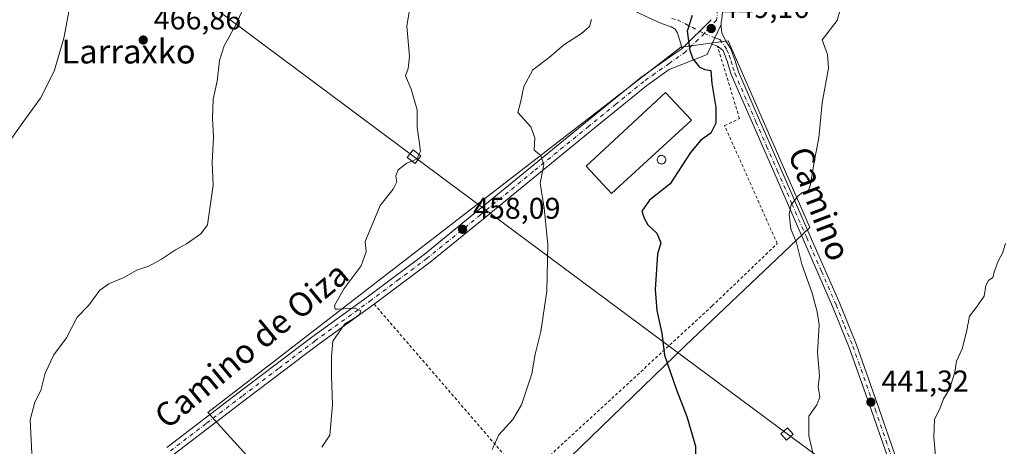
# Model space of a CAD drawing. Units: metres. Extents: x 596987 to 600438, y 4745309 to 4747671.
# Drawn here: x 599930 to 600258, y 4745774 to 4745917 of the extents above; entities that cross this region are included whole.
import ezdxf
from ezdxf.enums import TextEntityAlignment as Align

# ---------------------------------------------------------------- set-up
doc = ezdxf.new("R2010")
doc.units = ezdxf.units.M
doc.header["$MEASUREMENT"] = 0
doc.linetypes.add('DGN Style 2', pattern=[1.6480167562047852, 0.988810053722871, -0.6592067024819142])
doc.linetypes.add('DGN Style 4', pattern=[2.6384748266838614, 1.318413404963828, -0.6592067024819142, 0.001648016756204785, -0.6592067024819142])
for name, color, linetype, lineweight in [('Alambrada', 7, 'DGN Style 2', 0), ('Cultivos herbáceos CxS', 92, 'Continuous', 0), ('Curva de nivel maestra', 30, 'Continuous', 30), ('Curva de nivel normal', 30, 'Continuous', 0), ('Edificación industrial Cxs', 135, 'Continuous', 13), ('Huerta CxS', 92, 'Continuous', 0), ('Pastizal CxS', 92, 'Continuous', 0), ('Pista no pavimentada Cxs', 111, 'Continuous', 0), ('Pista no pavimentada eje', 91, 'DGN Style 4', 0), ('Punto de cota en terreno', 7, 'Continuous', 0), ('Rótulo de punto de cota en terreno', 7, 'Continuous', 0), ('Silo Cxs', 1, 'Continuous', 0), ('Tendido', 6, 'Continuous', 0), ('Texto cartográfico', 7, 'Continuous', 0), ('Torre de tendido Cxs', 51, 'Continuous', 0)]:
    doc.layers.add(name, color=color, linetype=linetype, lineweight=lineweight)
doc.styles.add('Style-Arial', font='txt')

# ---------------------------------------------------------------- blocks, each defined once
blk = doc.blocks.new('*U17')
at = {"layer": 'Cultivos herbáceos CxS', "color": 92, "linetype": 'Continuous', "lineweight": 0}
blk.add_polyline3d([(600150.2756000003, 4745907.483899999, 450.8770999999979), (599992.4661999998, 4745785.5439, 462.0485999999946), (600088.5826000003, 4745679.382900001, 453.0381000000052), (600135.2078, 4745733.1807, 451.2241000000067), (600102.9302000003, 4745760.437700001, 454.0341000000044), (600151.7081000004, 4745807.778899999, 449.2436000000016), (600193.3119000001, 4745847.230900001, 444.7547999999952), (600168.1586999996, 4745904.8213, 448.7654000000039), (600166.0560999997, 4745909.635500001, 449.1143000000012)], close=True, dxfattribs=at)
blk = doc.blocks.new('5PATER')
at = {"layer": 'Huerta CxS', "linetype": 'Continuous', "lineweight": 0}
h = blk.add_hatch(color=51, dxfattribs=at)
edge = h.paths.add_edge_path()
edge.add_ellipse((0, 0), major_axis=(-0.1095731443231308, -0.1110710700762829), ratio=0.9994222409660322, start_angle=0, end_angle=360)

msp = doc.modelspace()

# ---------------------------------------------------------------- linework, layer by layer
at = {"layer": 'Alambrada', "color": 7, "linetype": 'DGN Style 2', "lineweight": 0}
msp.add_polyline3d([(600047.9801000003, 4745821.690099999, 460.2243000000017), (600098.2001, 4745763.380100001, 454.3920999999973), (600160.7600999996, 4745821.100099999, 448.0491000000038), (600182.4700999996, 4745841.920100001, 446.1906000000017), (600164.9101, 4745881.290100001, 454.7520999999979), (600169.8701, 4745883.670100001, 452.2139000000025), (600162.5301000001, 4745907.860099999, 450.366599999994)], dxfattribs=at)
at = {"layer": 'Cultivos herbáceos CxS', "color": 92, "linetype": 'Continuous', "lineweight": 0}
msp.add_polyline3d([(600088.5826000003, 4745679.382900001, 453.0381000000052), (600135.2078, 4745733.1807, 451.2241000000067), (600102.9302000003, 4745760.437700001, 454.0341000000044), (600151.7081000004, 4745807.778899999, 449.2436000000016), (600193.3119000001, 4745847.230900001, 444.7547999999952), (600168.1586999996, 4745904.8213, 448.7654000000039), (600166.0560999997, 4745909.635500001, 449.1143000000012), (600150.2756000003, 4745907.483899999, 450.8770999999979), (599992.4661999998, 4745785.5439, 462.0485999999946), (600088.5826000003, 4745679.382900001, 453.0381000000052)], dxfattribs=at)
at = {"layer": 'Curva de nivel maestra', "color": 30, "linetype": 'Continuous', "lineweight": 30, "elevation": 450, "flags": 128}
msp.add_lwpolyline([(600154.0700000003, 4745918.0701), (600152.3799999999, 4745912.8101), (600153.2599999999, 4745906.360099999), (600154.3399999999, 4745903.610099999), (600156.5199999996, 4745900.850099999), (600158.3499999996, 4745900.0101), (600160.2800000003, 4745899.710100001), (600160.6200000001, 4745895.420100001), (600161.9600000001, 4745887.3201), (600162.0300000003, 4745882.120100001), (600160.3300000001, 4745878.780099999), (600157.0300000003, 4745876.4901), (600153.5700000003, 4745872.370100001), (600146.7199999997, 4745861.9001), (600139.8300000001, 4745856.360099999), (600137.3200000003, 4745852.7301), (600138.0999999996, 4745850.4001), (600139.3300000001, 4745848.220100001), (600142.3300000001, 4745845.340100001), (600143.6600000003, 4745842.220100001), (600142.4900000002, 4745838.340100001), (600141.7000000002, 4745826.5601), (600142.3300000001, 4745819.540100001), (600143.9600000001, 4745812.020099999), (600144.8300000001, 4745804.670100001), (600148.8200000003, 4745793.120100001), (600152.2999999998, 4745784.1501), (600155.1799999997, 4745774.220100001), (600155.3600000005, 4745766.6801)], dxfattribs=at)
at = {"layer": 'Curva de nivel normal', "color": 30, "linetype": 'Continuous', "lineweight": 0, "flags": 128}
for points, elevation in [([(599925.5899999999, 4745875.07), (599930.6900000004, 4745882.4), (599936.5700000003, 4745890.52), (599941.2199999997, 4745899.529999999), (599944.4500000002, 4745910.52), (599946.4800000006, 4745921.730000001)], 470), ([(599933.7400000002, 4745771.77), (599933.1399999997, 4745783.100000001), (599934.7400000002, 4745788.99), (599936.7599999999, 4745792.880000001), (599938.2300000006, 4745798.65), (599941.1200000001, 4745804.74), (599945.2699999996, 4745810.4), (599948.9100000003, 4745817.289999999), (599952.7400000002, 4745821.4), (599956.4100000003, 4745826.32), (599959.4100000003, 4745828.52), (599964.4100000003, 4745830.560000001), (599968.7400000002, 4745833), (599972.7400000002, 4745834.42), (599976.9800000006, 4745836.699999999), (599981.7100000001, 4745839.880000001), (599985.3200000003, 4745841.83), (599990.0700000003, 4745845.16), (599992.3600000005, 4745848.220000001), (599994.2800000003, 4745861.4), (599993.9500000002, 4745869.039999999), (599994.2999999998, 4745877.5), (599993.9900000002, 4745883.800000001), (599994.1900000004, 4745890.119999999), (599995.6200000001, 4745896.100000001), (599996.3799999999, 4745903.039999999), (599997.8700000001, 4745907.939999999), (600001.8700000001, 4745915.140000001), (600004.1299999999, 4745920.050000001)], 465), ([(600059.9600000001, 4745921.289999999), (600058.8600000005, 4745914.550000001), (600059.7699999996, 4745904.350000001), (600059.2999999998, 4745900.4), (600058.4299999997, 4745897.980000001), (600060.2599999999, 4745893.430000001), (600062.2999999998, 4745886.619999999), (600062.3099999996, 4745880.640000001), (600062.6799999997, 4745878.34), (600062.9400000004, 4745876.08), (600063.4699999997, 4745872.66), (600062.7856999999, 4745871.279999999)], 460), ([(600087.3399999999, 4745773.140000001), (600089.5499999998, 4745778), (600094.2000000002, 4745783.130000001), (600097.1399999997, 4745788.119999999), (600100.6100000005, 4745798.430000001), (600101.6799999997, 4745804.970000001), (600103.5599999996, 4745812.560000001), (600105.5899999999, 4745826), (600105.9600000001, 4745841.609999999), (600104.6600000003, 4745853.74), (600103.3799999999, 4745862.039999999), (600104.5899999999, 4745868.25), (600103.6200000001, 4745871.300000001), (600101.3799999999, 4745873.140000001), (600101.6100000005, 4745877.210000001), (600100.2000000002, 4745880.939999999), (600095.9000000004, 4745885.730000001), (600096.7800000003, 4745889.07), (600097.9400000004, 4745894.4), (600100.9299999997, 4745899.970000001), (600106.3399999999, 4745904), (600111.2800000003, 4745908.300000001), (600117.1200000001, 4745912.07), (600119.8200000003, 4745914.4), (600120.5099999999, 4745916.730000001)], 455), ([(600196.0599999996, 4745765.050000001), (600193.0300000003, 4745777.75), (600192.9600000001, 4745784.32), (600195.6299999999, 4745788.07), (600196.7300000006, 4745790.730000001), (600196.1799999997, 4745794.130000001), (600196.5800000001, 4745797.74), (600195.8799999999, 4745805.52), (600196.4199999999, 4745814.83), (600195.7800000003, 4745819.08), (600194.1699999999, 4745825.33), (600190.6600000003, 4745834.99), (600188.8799999999, 4745842.210000001), (600187.0599999996, 4745846.800000001), (600186.4100000003, 4745851.76), (600187.1600000003, 4745854.850000001), (600189.4100000003, 4745857.9), (600190.9100000003, 4745858.939999999), (600192.5199999996, 4745858.800000001), (600193.54, 4745861.600000001), (600194.8399999999, 4745869.230000001), (600196.3899999997, 4745877.26), (600197.4600000001, 4745888.9), (600199.5300000003, 4745900.439999999), (600199.2199999997, 4745905.07), (600197.4900000002, 4745909.939999999), (600202.5199999996, 4745916.390000001), (600203.3399999999, 4745919.67)], 445), ([(600062.7856999999, 4745871.279999999), (600062.2599999999, 4745870.220000001), (600060.2800000003, 4745869.3706)], 460), ([(600030.5199999996, 4745773.92), (600033.1200000001, 4745777.970000001), (600034.0099999999, 4745788.07), (600033.7400000002, 4745797.730000001), (600033.6900000004, 4745804.140000001), (600034.2000000002, 4745809.350000001), (600038.1399999997, 4745815.16), (600040.8799999999, 4745816.680000001), (600043.1200000001, 4745818.220000001), (600043.54, 4745819.460000001), (600041.5700000003, 4745820.350000001), (600035.9800000006, 4745819.970000001), (600034.9299999997, 4745820.029999999), (600034.7599999999, 4745821.279999999), (600037.9600000001, 4745826.869999999), (600043.6500000004, 4745834.449999999), (600045.3200000003, 4745839.199999999), (600044.9699999997, 4745842.619999999), (600046.9699999997, 4745847.369999999), (600049.9600000001, 4745854.619999999), (600054.3200000003, 4745860.140000001), (600055.54, 4745862.5), (600055.1600000003, 4745864.51), (600055.9800000006, 4745866.539999999), (600058.8799999999, 4745868.77), (600060.2800000003, 4745869.3706)], 460), ([(600258.6799999997, 4745841.939999999), (600257.6100000005, 4745838.730000001), (600256.2000000002, 4745836.07), (600254.9800000006, 4745832.730000001), (600254.4100000003, 4745830.619999999), (600252.9500000002, 4745829.600000001), (600252.1299999999, 4745827.949999999), (600251.5199999996, 4745824.4), (600248.9900000002, 4745820.730000001), (600246.6200000001, 4745817.730000001), (600245.6399999997, 4745812.4), (600244.1299999999, 4745806.730000001), (600242.2999999998, 4745802.630000001), (600241.7300000006, 4745799), (600239.9600000001, 4745793.300000001), (600237.9500000002, 4745790.07), (600236.7300000006, 4745786.710000001), (600235, 4745783.310000001), (600234.6799999997, 4745777.310000001), (600235.6500000004, 4745767.310000001)], 440)]:
    msp.add_lwpolyline(points, dxfattribs=dict(at, elevation=elevation))
at = {"layer": 'Edificación industrial Cxs', "color": 135, "linetype": 'Continuous', "lineweight": 13, "elevation": 454.5553000000073, "flags": 128}
msp.add_lwpolyline([(600153.7801000001, 4745883.040100001), (600127.1901000004, 4745858.590100001), (600118.7401000002, 4745867.800100001), (600145.1901000004, 4745892.4101), (600153.9001000002, 4745883.1601)], close=True, dxfattribs=at)
at = {"layer": 'Edificación industrial Cxs', "color": 135, "linetype": 'Continuous', "lineweight": 13}
msp.add_polyline3d([(600153.7801000001, 4745883.040100001, 454.5553000000073), (600127.1901000004, 4745858.590100001, 454.2995999999985), (600118.7401000002, 4745867.800100001, 453.6705999999977), (600145.1901000004, 4745892.4101, 452.5032000000065), (600153.9001000002, 4745883.1601, 454.4471999999951), (600153.7801000001, 4745883.040100001, 454.5553000000073)], dxfattribs=at)
at = {"layer": 'Pastizal CxS', "color": 92, "linetype": 'Continuous', "lineweight": 0}
msp.add_polyline3d([(600135.2078, 4745733.1807, 451.2241000000067), (600088.5826000003, 4745679.382900001, 453.0381000000052), (599992.4661999998, 4745785.5439, 462.0485999999946), (600150.2756000003, 4745907.483899999, 450.8770999999979), (600166.0560999997, 4745909.635500001, 449.1143000000012), (600168.1586999996, 4745904.8213, 448.7654000000039), (600193.3119000001, 4745847.230900001, 444.7547999999952), (600151.7081000004, 4745807.778899999, 449.2436000000016), (600102.9302000003, 4745760.437700001, 454.0341000000044)], close=True, dxfattribs=at)
msp.add_polyline3d([(600088.5826000003, 4745679.382900001, 453.0381000000052), (600135.2078, 4745733.1807, 451.2241000000067), (600102.9302000003, 4745760.437700001, 454.0341000000044), (600151.7081000004, 4745807.778899999, 449.2436000000016), (600193.3119000001, 4745847.230900001, 444.7547999999952), (600168.1586999996, 4745904.8213, 448.7654000000039), (600166.0560999997, 4745909.635500001, 449.1143000000012), (600150.2756000003, 4745907.483899999, 450.8770999999979), (599992.4661999998, 4745785.5439, 462.0485999999946), (600088.5826000003, 4745679.382900001, 453.0381000000052)], dxfattribs=at)
at = {"layer": 'Pista no pavimentada Cxs', "color": 111, "linetype": 'Continuous', "lineweight": 0, "extrusion": (0.05285962507584194, 0.05193891439055894, 0.9972503242460099), "elevation": 278670.4233172862, "flags": 128}
msp.add_lwpolyline([(2964589.395749076, -3743991.244151134), (2964589.395749076, -3743977.523379209)], dxfattribs=at)
msp.add_lwpolyline([(2964589.395749076, -3743991.244151134), (2964589.395749076, -3743977.523379209)], dxfattribs=at)
at = {"layer": 'Pista no pavimentada Cxs', "color": 111, "linetype": 'Continuous', "lineweight": 0, "extrusion": (-0.6689911411382692, 0.393071277789211, 0.6308294727227585), "elevation": 1464262.119015907, "flags": 128}
msp.add_lwpolyline([(-4395904.315456807, -1189874.890944003), (-4395906.627282197, -1189875.357099406), (-4395911.538816139, -1189875.992730715)], dxfattribs=at)
msp.add_lwpolyline([(-4395904.315456807, -1189874.890944003), (-4395906.627282197, -1189875.357099406), (-4395911.538816139, -1189875.992730715)], dxfattribs=at)
at = {"layer": 'Pista no pavimentada Cxs', "color": 111, "linetype": 'Continuous', "lineweight": 0}
for points in [[(600179.8901000004, 4746026.9301, 450.1043999999966), (600174.9600999998, 4746026.590100001, 450.6101999999955), (600173.8101000005, 4746026.100099999, 450.7347000000009), (600173.1601, 4746025.0601, 450.7929000000004), (600172.8101000005, 4746023.100099999, 450.8028999999952), (600172.4501, 4746021.140100001, 450.8105000000069), (600171.1401000004, 4746004.920100001, 450.5028000000021), (600169.8201000001, 4745988.700099999, 450.278999999995), (600167.8300999999, 4745963.960100001, 450.0406999999978), (600165.8501000004, 4745939.220100001, 449.6582999999956), (600164.9600999998, 4745928.200099999, 449.4103000000032), (600163.9700999996, 4745916.890100001, 449.3349000000017), (600163.7401000002, 4745916.030099999, 449.3464999999997), (600163.7600999996, 4745915.0801, 449.3337000000029)], [(600150.7100999998, 4745907.090100001, 450.6588999999949), (600149.2301000003, 4745912.290100001, 450.8227999999945), (600148.4101, 4745913.4801, 450.9884000000021), (600147.0201000003, 4745914.2401, 451.2439000000013), (600143.8501000004, 4745915.360099999, 451.7948000000034), (600139.6601, 4745917.350099999, 452.4303000000073), (600135.4700999996, 4745919.3301, 453.1965999999957), (600131.2401000002, 4745920.2301, 453.7842999999993), (600127.0201000003, 4745921.120100001, 454.2606999999989), (600120.7500999998, 4745921.4001, 454.9643000000069), (600114.4101, 4745921.380100001, 455.8058000000019), (600110.5301000001, 4745922.130100001, 456.3089999999939), (600106.8601000002, 4745923.880100001, 456.8450000000012), (600102.2401000002, 4745927.890100001, 457.5892000000022), (600098.6700999998, 4745932.640100001, 458.235400000005), (600092.7301000003, 4745942.7601, 459.4051000000036), (600086.7600999996, 4745952.800100001, 460.5154999999941), (600079.9901000002, 4745963.620100001, 461.8035999999993), (600072.6201, 4745974.050100001, 462.8276999999944), (600066.7301000003, 4745981.280099999, 463.6223000000027), (600064.4301000005, 4745982.4001, 463.8653000000049), (600062.1201, 4745983.520099999, 464.0926000000036), (600056.0701000001, 4745993.380100001, 465.9293999999937), (600054.5738000004, 4745997.549900001, 468.1119000000036)], [(599978.7901, 4745773.860099999, 462.266499999998), (600002.9501, 4745792.340100001, 462.1134000000021), (600027.1700999998, 4745810.720100001, 461.4863000000041), (600046.0201000003, 4745824.380100001, 460.203999999998), (600064.6201, 4745838.3101, 459.2260999999999), (600082.4001000002, 4745852.800100001, 458.843200000003), (600100.1401000004, 4745867.360099999, 456.0146999999997), (600118.5401, 4745882.380100001, 453.7614999999933), (600136.9401000004, 4745897.380100001, 452.2225000000035), (600146.4700999996, 4745904.110099999, 451.3000999999931), (600150.7100999998, 4745907.090100001, 450.6588999999949), (600160.4700999996, 4745916.6801, 449.6420999999973)], [(600163.9700999996, 4745916.890100001, 449.3349000000017), (600163.7401000002, 4745916.030099999, 449.3464999999997), (600163.7600999996, 4745915.0801, 449.3337000000029), (600161.6177000003, 4745910.642300001, 449.8269), (600160.7001, 4745908.5001, 450.188599999994), (600159.6300999997, 4745906.2301, 450.7747999999993), (600159.1001000004, 4745905.100099999, 451.0911000000052), (600146.3901000004, 4745899.9901, 451.1928000000044), (600138.9501, 4745894.7301, 451.9695999999968), (600120.6401000004, 4745879.8101, 454.1367999999929), (600102.2401000002, 4745864.790100001, 455.6603000000032), (600084.5000999998, 4745850.2301, 458.505799999999), (600066.6601, 4745835.690099999, 459.1766000000061), (600047.9901000002, 4745821.700099999, 460.2243000000017), (600029.1601, 4745808.050100001, 461.1643999999943), (600004.9700999996, 4745789.700099999, 462.0108999999939), (599980.8300999999, 4745771.2301, 462.0598999999929)], [(600160.4700999996, 4745916.6801, 449.6420999999973), (600150.7100999998, 4745907.090100001, 450.6588999999949), (600149.2301000003, 4745912.290100001, 450.8227999999945), (600148.4101, 4745913.4801, 450.9884000000021), (600147.0201000003, 4745914.2401, 451.2439000000013), (600143.8501000004, 4745915.360099999, 451.7948000000034), (600139.6601, 4745917.350099999, 452.4303000000073)], [(600221.2200999996, 4745765.030099999, 441.7685999999958), (600213.9700999996, 4745786.1501, 442.4176000000007), (600206.4901000002, 4745807.190099999, 442.9425000000047), (600200.9401000004, 4745820.960100001, 443.9943999999959), (600191.1300999997, 4745843.4001, 444.8059000000067), (600181.2901, 4745865.8301, 446.7323999999935), (600174.1801000005, 4745882.0801, 449.6873999999953), (600167.0800999999, 4745898.340100001, 449.2171999999992), (600165.8901000004, 4745902.4801, 450.3619999999937), (600164.4301000005, 4745906.370100001, 450.2418000000035), (600162.5401, 4745907.870100001, 450.3614999999991), (600160.7001, 4745908.5001, 450.188599999994), (600161.6177000003, 4745910.642300001, 449.8269), (600163.7600999996, 4745915.0801, 449.3337000000029), (600163.7801000001, 4745914.130100001, 449.3209999999963), (600164.0100999996, 4745912.290100001, 449.3095999999932), (600165.3400999998, 4745909.5601, 449.376900000003), (600166.9801000003, 4745906.9301, 449.0426000000007), (600168.3400999998, 4745903.290100001, 448.8080999999948), (600169.5201000003, 4745899.220100001, 448.6012999999948), (600176.5500999996, 4745883.120100001, 448.064400000003), (600183.6601, 4745866.860099999, 446.2621000000072), (600193.5000999998, 4745844.440099999, 444.4614000000002), (600203.3201000001, 4745821.960100001, 443.2348000000056), (600208.9101, 4745808.110099999, 442.3999999999942), (600216.4101, 4745787.0101, 441.8043000000035), (600232.7200999996, 4745739.520099999, 442.0714000000008)], [(600163.7600999996, 4745915.0801, 449.3337000000029), (600163.7801000001, 4745914.130100001, 449.3209999999963), (600164.0100999996, 4745912.290100001, 449.3095999999932), (600165.3400999998, 4745909.5601, 449.376900000003), (600166.9801000003, 4745906.9301, 449.0426000000007), (600168.3400999998, 4745903.290100001, 448.8080999999948), (600169.5201000003, 4745899.220100001, 448.6012999999948), (600176.5500999996, 4745883.120100001, 448.064400000003), (600183.6601, 4745866.860099999, 446.2621000000072), (600193.5000999998, 4745844.440099999, 444.4614000000002), (600203.3201000001, 4745821.960100001, 443.2348000000056), (600208.9101, 4745808.110099999, 442.3999999999942), (600216.4101, 4745787.0101, 441.8043000000035), (600232.7200999996, 4745739.520099999, 442.0714000000008)], [(599978.7901, 4745773.860099999, 462.266499999998), (600002.9501, 4745792.340100001, 462.1134000000021), (600027.1700999998, 4745810.720100001, 461.4863000000041), (600046.0201000003, 4745824.380100001, 460.203999999998), (600064.6201, 4745838.3101, 459.2260999999999), (600082.4001000002, 4745852.800100001, 458.843200000003), (600100.1401000004, 4745867.360099999, 456.0146999999997), (600118.5401, 4745882.380100001, 453.7614999999933), (600136.9401000004, 4745897.380100001, 452.2225000000035), (600146.4700999996, 4745904.110099999, 451.3000999999931), (600150.7100999998, 4745907.090100001, 450.6588999999949)], [(600160.7001, 4745908.5001, 450.188599999994), (600159.6300999997, 4745906.2301, 450.7747999999993), (600159.1001000004, 4745905.100099999, 451.0911000000052), (600146.3901000004, 4745899.9901, 451.1928000000044), (600138.9501, 4745894.7301, 451.9695999999968), (600120.6401000004, 4745879.8101, 454.1367999999929), (600102.2401000002, 4745864.790100001, 455.6603000000032), (600084.5000999998, 4745850.2301, 458.505799999999), (600066.6601, 4745835.690099999, 459.1766000000061), (600047.9901000002, 4745821.700099999, 460.2243000000017), (600029.1601, 4745808.050100001, 461.1643999999943), (600004.9700999996, 4745789.700099999, 462.0108999999939), (599980.8300999999, 4745771.2301, 462.0598999999929)], [(600221.2200999996, 4745765.030099999, 441.7685999999958), (600213.9700999996, 4745786.1501, 442.4176000000007), (600206.4901000002, 4745807.190099999, 442.9425000000047), (600200.9401000004, 4745820.960100001, 443.9943999999959), (600191.1300999997, 4745843.4001, 444.8059000000067), (600181.2901, 4745865.8301, 446.7323999999935), (600174.1801000005, 4745882.0801, 449.6873999999953), (600167.0800999999, 4745898.340100001, 449.2171999999992), (600165.8901000004, 4745902.4801, 450.3619999999937), (600164.4301000005, 4745906.370100001, 450.2418000000035), (600162.5401, 4745907.870100001, 450.3614999999991), (600160.7001, 4745908.5001, 450.188599999994)]]:
    msp.add_polyline3d(points, dxfattribs=at)
at = {"layer": 'Pista no pavimentada eje', "color": 91, "linetype": 'DGN Style 4', "lineweight": 0, "extrusion": (-0.2818525876739392, 0.3854905196431173, 0.8786103676185387), "elevation": 1660743.206705259, "flags": 128}
msp.add_lwpolyline([(-3285599.137554626, -3054609.89964635), (-3285598.136746714, -3054609.687726637), (-3285591.134555434, -3054608.564887209)], dxfattribs=at)
at = {"layer": 'Pista no pavimentada eje', "color": 91, "linetype": 'DGN Style 4', "lineweight": 0}
for points in [[(600171.8019000003, 4746031.310900001, 450.9830999999977), (600170.9700999996, 4746022.255100001, 450.9317000000011), (600170.7901, 4746021.2751, 450.918399999995), (600169.4801000003, 4746005.0551, 450.6958000000013), (600168.8201000001, 4745996.9451, 450.578800000003), (600168.1651, 4745988.8301, 450.499100000001), (600166.1750999996, 4745964.095100001, 450.2856999999931), (600164.1951000001, 4745939.3551, 449.7933000000049), (600163.7451, 4745933.850099999, 449.6551999999938), (600163.3000999996, 4745928.340100001, 449.5586000000039), (600162.3251, 4745917.1801, 449.4910999999993), (600162.1574999997, 4745916.5525, 449.4976000000024), (600158.0717000002, 4745912.074300001, 449.8018000000012)], [(600147.2901, 4745917.110099999, 451.3098999999929), (600149.1801000005, 4745916.6251, 451.0233000000007), (600158.0717000002, 4745912.074300001, 449.8018000000012)], [(600158.0717000002, 4745912.074300001, 449.8018000000012), (600161.6177000003, 4745910.642300001, 449.8269), (600162.3551000003, 4745910.395099999, 449.8565999999992), (600163.2751000002, 4745910.0801, 449.7602000000043), (600164.8850999996, 4745907.965100001, 449.6328999999969), (600165.7050999999, 4745906.6501, 449.6013999999996), (600166.4351000005, 4745904.7051, 449.5657999999967), (600167.1151000002, 4745902.8851, 449.2409999999945), (600167.7050999999, 4745900.850099999, 448.8646000000008), (600168.3000999996, 4745898.780099999, 448.7495000000054), (600175.3651000002, 4745882.600099999, 448.9441999999981), (600178.9200999998, 4745874.475099999, 447.9060999999929), (600182.4751000004, 4745866.345100001, 446.3062999999966), (600187.3951000003, 4745855.130100001, 445.3923000000068), (600192.3151000004, 4745843.920100001, 444.6116000000038), (600197.2200999996, 4745832.700099999, 443.8622999999934), (600202.1300999997, 4745821.460100001, 443.5244999999995), (600204.9051000001, 4745814.575099999, 443.2289000000019), (600207.7001, 4745807.6501, 442.5457000000025), (600215.1901000004, 4745786.5801, 442.0914000000049), (600222.4451000001, 4745765.450099999, 441.2771000000066)], [(600152.3035000004, 4745906.404100001, 450.4391999999935), (600151.8724999996, 4745905.985099999, 450.5117000000028), (600146.4301000005, 4745902.050100001, 451.2621000000072), (600141.6651, 4745898.6851, 451.720100000006), (600137.9451000001, 4745896.0551, 452.0366000000067), (600128.7451, 4745888.5551, 452.6772000000056), (600119.5900999998, 4745881.095100001, 453.9302000000025), (600101.1901000004, 4745866.075099999, 455.8472000000039), (600083.4501, 4745851.515100001, 458.6646000000038), (600065.6401000004, 4745837.0001, 459.2274000000034), (600056.3051000005, 4745830.005100001, 459.6218999999983), (600047.0050999997, 4745823.040100001, 460.2706999999937), (600028.1651, 4745809.3851, 461.3295999999973), (600016.0551000005, 4745800.1951, 462.1110000000045), (600003.9600999998, 4745791.020099999, 462.0786999999983), (599991.8901000004, 4745781.7851, 462.2008999999962), (599979.8101000005, 4745772.545100001, 462.2229999999981)]]:
    msp.add_polyline3d(points, dxfattribs=at)
at = {"layer": 'Silo Cxs', "color": 1, "linetype": 'Continuous', "lineweight": 0, "elevation": 455.5478000000001, "flags": 128}
msp.add_lwpolyline([(600144.0500999996, 4745868.520099999), (600143.7701000003, 4745868.5001), (600143.4801000003, 4745868.550100001), (600143.2200999996, 4745868.6501), (600142.9801000003, 4745868.800100001), (600142.7701000003, 4745869.0001), (600142.6101000002, 4745869.2301), (600142.4901000002, 4745869.4901), (600142.4301000005, 4745869.770099999), (600142.4301000005, 4745870.050100001), (600142.4801000003, 4745870.3301), (600142.5900999998, 4745870.600099999), (600142.7500999998, 4745870.8301), (600142.9501, 4745871.030099999), (600143.1901000004, 4745871.190099999), (600143.4600999998, 4745871.300100001), (600143.7401000002, 4745871.350099999), (600143.8501000004, 4745871.350099999), (600144.1300999997, 4745871.3201), (600144.4101, 4745871.2401), (600144.6601, 4745871.100099999), (600144.8701, 4745870.920100001), (600145.0500999996, 4745870.700099999), (600145.1801000005, 4745870.440099999), (600145.2600999996, 4745870.170100001), (600145.2801000001, 4745869.880100001), (600145.2401000002, 4745869.600099999), (600145.1501000002, 4745869.3301), (600145.0000999998, 4745869.090100001), (600144.8101000005, 4745868.880100001), (600144.5800999999, 4745868.700099999), (600144.3300999999, 4745868.5801)], close=True, dxfattribs=at)
at = {"layer": 'Silo Cxs', "color": 1, "linetype": 'Continuous', "lineweight": 0}
msp.add_polyline3d([(600144.0500999996, 4745868.520099999, 454.4248999999982), (600143.7701000003, 4745868.5001, 454.651199999993), (600143.4801000003, 4745868.550100001, 454.8855999999942), (600143.2200999996, 4745868.6501, 455.0899000000064), (600142.9801000003, 4745868.800100001, 455.2682999999961), (600142.7701000003, 4745869.0001, 455.4100000000035), (600142.6101000002, 4745869.2301, 455.5016000000033), (600142.4901000002, 4745869.4901, 455.5478000000003), (600142.4301000005, 4745869.770099999, 455.523199999996), (600142.4301000005, 4745870.050100001, 455.483699999997), (600142.4801000003, 4745870.3301, 455.4336999999941), (600142.5900999998, 4745870.600099999, 455.3417999999947), (600142.7500999998, 4745870.8301, 455.2275999999983), (600142.9501, 4745871.030099999, 455.1046999999963), (600143.1901000004, 4745871.190099999, 454.9741999999969), (600143.4600999998, 4745871.300100001, 454.8401000000013), (600143.7401000002, 4745871.350099999, 454.7078000000038), (600143.8501000004, 4745871.350099999, 454.6561999999976), (600144.1300999997, 4745871.3201, 454.5233000000007), (600144.4101, 4745871.2401, 454.383799999996), (600144.6601, 4745871.100099999, 454.2462999999989), (600144.8701, 4745870.920100001, 454.1150999999954), (600145.0500999996, 4745870.700099999, 453.9842000000062), (600145.1801000005, 4745870.440099999, 453.8650999999954), (600145.2600999996, 4745870.170100001, 453.7663999999932), (600145.2801000001, 4745869.880100001, 453.6971999999951), (600145.2401000002, 4745869.600099999, 453.6692999999942), (600145.1501000002, 4745869.3301, 453.6815000000061), (600145.0000999998, 4745869.090100001, 453.749100000001), (600144.8101000005, 4745868.880100001, 453.860400000005), (600144.5800999999, 4745868.700099999, 454.016300000003), (600144.3300999999, 4745868.5801, 454.2032999999938), (600144.0500999996, 4745868.520099999, 454.4248999999982)], dxfattribs=at)
at = {"layer": 'Tendido', "color": 6, "linetype": 'Continuous', "lineweight": 0}
msp.add_polyline3d([(600420.2451, 4745605.405300001, 442.9223000000056), (600404.2504000004, 4745617.0943, 448.9075000000012), (600185.7570000002, 4745778.331700001, 452.5691999999981), (600061.2967999997, 4745870.936000001, 466.840400000001), (599937.7890999997, 4745963.064099999, 482.289300000004), (599801.2637999998, 4746063.6589, 512.7293000000063), (599632.9354999998, 4746187.59, 558.5880999999936), (599527.8427999998, 4746265.589299999, 581.2335000000021), (599369.4628999997, 4746383.329100001, 604.129700000005), (599219.3909, 4746491.7027, 608.5684000000037), (599098.0527999997, 4746579.332800001, 602.2456999999995), (598900.8081, 4746722.053500001, 583.7902999999933), (598742.8881000001, 4746836.263499999, 571.5820999999996), (598584.6541999998, 4746949.432800001, 558.7762999999978), (598441.2626999998, 4747021.0887, 526.1437000000005), (598286.4581000004, 4747100.193499999, 495.1263999999938), (598048.0012999997, 4747222.2488, 487.7733000000007), (597906.0528999995, 4747281.898600001, 479.3457000000053), (597706.1029000003, 4747364.968599999, 468.9174999999959), (597550.4628999997, 4747430.318600001, 468.3861000000034), (597368.2629000006, 4747507.238600001, 475.3706999999995), (597191.7260999996, 4747581.2061, 483.2347000000009), (597089.9837999997, 4747623.9494, 467.7177999999985)], dxfattribs=at)
at = {"layer": 'Torre de tendido Cxs', "color": 51, "linetype": 'Continuous', "lineweight": 0}
for points in [[(600063.5722000003, 4745871.2006, 467.4377999999998), (600061.6511000004, 4745868.672800001, 465.8295000000071), (600059.0214000001, 4745870.671399999, 463.7320999999939), (600060.9424999999, 4745873.199200001, 466.4921999999933), (600063.5722000003, 4745871.2006, 467.4377999999998)], [(600187.8208, 4745778.2788, 454.2529000000068), (600185.6037999997, 4745776.2729, 451.3908999999985), (600183.6933000004, 4745778.384600001, 450.1110000000045), (600185.9102999996, 4745780.3904, 452.0807999999961), (600187.8208, 4745778.2788, 454.2529000000068)]]:
    msp.add_polyline3d(points, dxfattribs=at)
for points in [[(600063.5722000003, 4745871.2006, 467.4377999999998), (600061.6511000004, 4745868.672800001, 465.8295000000071), (600059.0214000001, 4745870.671399999, 463.7320999999939), (600060.9424999999, 4745873.199200001, 466.4921999999933)], [(600187.8208, 4745778.2788, 454.2529000000068), (600185.6037999997, 4745776.2729, 451.3908999999985), (600183.6933000004, 4745778.384600001, 450.1110000000045), (600185.9102999996, 4745780.3904, 452.0807999999961)]]:
    msp.add_3dface(points, dxfattribs=at)

# ---------------------------------------------------------------- block references
at = {"layer": 'Cultivos herbáceos CxS', "color": 92, "linetype": 'Continuous', "lineweight": 0}
msp.add_blockref('*U17', (0, 0), dxfattribs=at)
at = {"layer": 'Punto de cota en terreno', "color": 7, "linetype": 'Continuous', "lineweight": 0, "xscale": 10, "yscale": 10, "zscale": 10}
for p in [(600160.4500000002, 4745913.730000001, 449.1600000000035), (599970.9000000004, 4745909.890000001, 466.8600000000006), (600077.4600000001, 4745846.680000001, 458.0899999999965), (600213.7300000006, 4745788.99, 441.320000000007)]:
    msp.add_blockref('5PATER', p, dxfattribs=at)

# ---------------------------------------------------------------- texts
at = {"layer": 'Rótulo de punto de cota en terreno', "color": 7, "linetype": 'Continuous', "lineweight": 0, "style": 'Style-Arial'}
for s, p in [('449,16', (600163.9778000005, 4745917.2578)), ('466,86', (599974.4277999997, 4745913.4178)), ('458,09', (600080.9878000002, 4745850.207800001)), ('441,32', (600217.2577999998, 4745792.5178))]:
    msp.add_text(s, height=7.000000000000002, dxfattribs=at).set_placement(p)
at = {"layer": 'Texto cartográfico', "color": 7, "linetype": 'Continuous', "lineweight": 0, "style": 'Style-Arial'}
msp.add_text('Larraxko', height=8, dxfattribs=at).set_placement((599966.0066548785, 4745906.06015), align=Align.MIDDLE_CENTER)
for s, rotation, p in [('Camino', 290.5479982366459, (600196.6111339846, 4745855.21348589)), ('Camino de Oiza', 39.56715794843302, (600007.001270188, 4745808.057554877))]:
    msp.add_text(s, height=8, rotation=rotation, dxfattribs=at).set_placement(p, align=Align.MIDDLE_CENTER)

doc.saveas('drawing.dxf')
